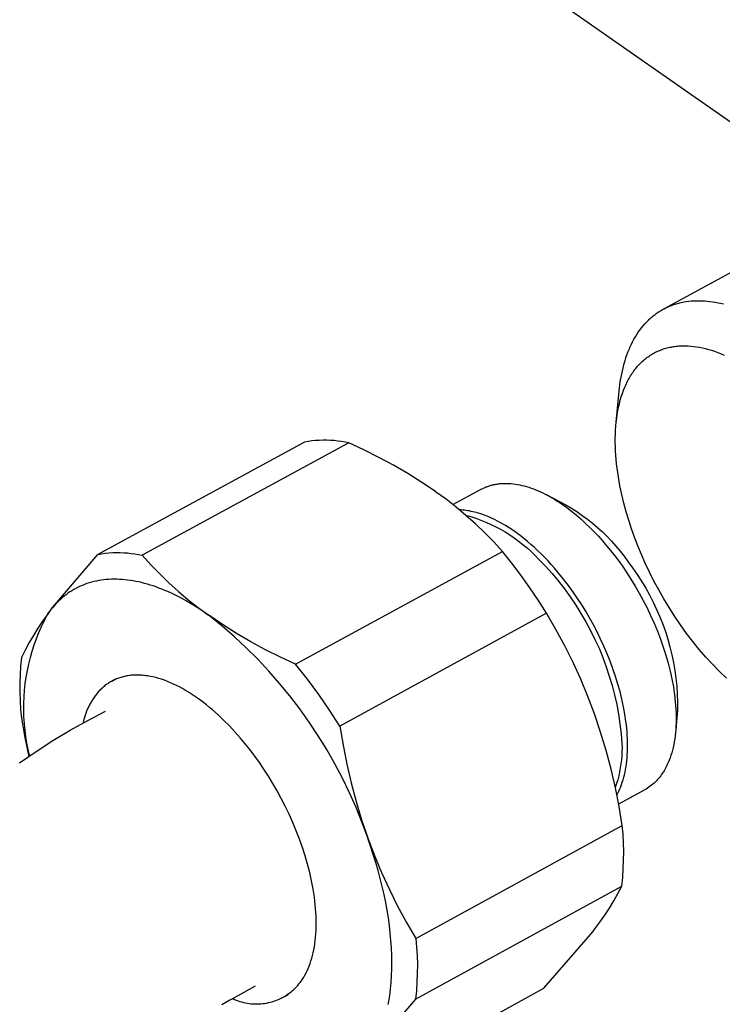
# Model space of a CAD drawing. Units: millimetres. Extents: x -1028 to 855, y -939 to 424.
# Drawn here: x -604 to -580, y -530 to -497 of the extents above; entities that cross this region are included whole.
import ezdxf

# ---------------------------------------------------------------- set-up
doc = ezdxf.new("R2010")
doc.units = ezdxf.units.MM
doc.header["$MEASUREMENT"] = 0
doc.layers.add('Default', color=7, linetype='Continuous', true_color=0x000000)

msp = doc.modelspace()

# ---------------------------------------------------------------- linework, layer by layer
at = {"layer": 'Default', "color": 7, "true_color": 0xffffff}
for p, q in [((-577.041, -502.209), (-587.126, -495.159)), ((-582.073, -506.613), (-576.859, -503.777)), ((-582.081, -506.617), (-582.043, -506.598)), ((-582.043, -506.598), (-582.006, -506.579)), ((-582.006, -506.579), (-581.967, -506.56)), ((-581.967, -506.56), (-581.929, -506.543)), ((-581.929, -506.543), (-581.89, -506.526)), ((-581.89, -506.526), (-581.851, -506.51)), ((-581.851, -506.51), (-581.811, -506.494)), ((-581.811, -506.494), (-581.771, -506.479)), ((-581.771, -506.479), (-581.731, -506.465)), ((-581.731, -506.465), (-581.691, -506.452)), ((-581.691, -506.452), (-581.65, -506.44)), ((-581.65, -506.44), (-581.609, -506.428)), ((-581.609, -506.428), (-581.567, -506.417)), ((-581.567, -506.417), (-581.526, -506.406)), ((-581.526, -506.406), (-581.484, -506.396)), ((-581.484, -506.396), (-581.399, -506.379)), ((-581.399, -506.379), (-581.314, -506.365)), ((-581.314, -506.365), (-581.227, -506.353)), ((-581.227, -506.353), (-581.14, -506.344)), ((-581.14, -506.344), (-581.051, -506.338)), ((-581.051, -506.338), (-580.962, -506.335)), ((-580.962, -506.335), (-580.873, -506.334)), ((-580.873, -506.334), (-580.782, -506.336)), ((-580.782, -506.336), (-580.691, -506.341)), ((-580.691, -506.341), (-580.6, -506.349)), ((-580.6, -506.349), (-580.508, -506.359)), ((-580.508, -506.359), (-580.416, -506.371)), ((-580.416, -506.371), (-580.323, -506.387)), ((-580.323, -506.387), (-580.23, -506.404)), ((-580.23, -506.404), (-580.137, -506.424)), ((-580.137, -506.424), (-580.043, -506.447)), ((-582.566, -506.967), (-582.534, -506.937)), ((-582.534, -506.937), (-582.502, -506.909)), ((-582.502, -506.909), (-582.469, -506.881)), ((-582.469, -506.881), (-582.436, -506.853)), ((-582.436, -506.853), (-582.402, -506.827)), ((-582.402, -506.827), (-582.368, -506.8)), ((-582.368, -506.8), (-582.333, -506.775)), ((-582.333, -506.775), (-582.298, -506.751)), ((-582.298, -506.751), (-582.263, -506.727)), ((-582.263, -506.727), (-582.227, -506.703)), ((-582.227, -506.703), (-582.191, -506.681)), ((-582.191, -506.681), (-582.155, -506.659)), ((-582.155, -506.659), (-582.118, -506.638)), ((-582.118, -506.638), (-582.081, -506.617)), ((-582.888, -507.333), (-582.834, -507.26)), ((-582.834, -507.26), (-582.778, -507.191)), ((-582.778, -507.191), (-582.719, -507.124)), ((-582.719, -507.124), (-582.659, -507.059)), ((-582.659, -507.059), (-582.629, -507.028)), ((-582.629, -507.028), (-582.598, -506.997)), ((-582.598, -506.997), (-582.566, -506.967)), ((-583.087, -507.644), (-583.04, -507.563)), ((-583.04, -507.563), (-582.992, -507.484)), ((-582.992, -507.484), (-582.941, -507.407)), ((-582.941, -507.407), (-582.888, -507.333)), ((-583.255, -507.991), (-583.216, -507.901)), ((-583.216, -507.901), (-583.175, -507.814)), ((-583.175, -507.814), (-583.132, -507.728)), ((-583.132, -507.728), (-583.087, -507.644)), ((-582.003, -507.949), (-581.96, -507.937)), ((-581.96, -507.937), (-581.917, -507.927)), ((-581.917, -507.927), (-581.873, -507.917)), ((-581.873, -507.917), (-581.829, -507.908)), ((-581.829, -507.908), (-581.785, -507.9)), ((-581.785, -507.9), (-581.741, -507.892)), ((-581.741, -507.892), (-581.697, -507.886)), ((-581.697, -507.886), (-581.652, -507.881)), ((-581.652, -507.881), (-581.607, -507.876)), ((-581.607, -507.876), (-581.562, -507.873)), ((-581.562, -507.873), (-581.517, -507.87)), ((-581.517, -507.87), (-581.472, -507.868)), ((-581.472, -507.868), (-581.427, -507.867)), ((-581.427, -507.867), (-581.382, -507.866)), ((-581.382, -507.866), (-581.336, -507.867)), ((-581.336, -507.867), (-581.245, -507.87)), ((-581.245, -507.87), (-581.153, -507.877)), ((-581.153, -507.877), (-581.058, -507.886)), ((-581.058, -507.886), (-580.962, -507.9)), ((-580.962, -507.9), (-580.864, -507.916)), ((-580.864, -507.916), (-580.765, -507.936)), ((-580.765, -507.936), (-580.663, -507.96)), ((-583.39, -508.368), (-583.359, -508.271)), ((-583.359, -508.271), (-583.326, -508.176)), ((-583.326, -508.176), (-583.291, -508.083)), ((-583.291, -508.083), (-583.255, -507.991)), ((-582.685, -508.297), (-582.648, -508.268)), ((-582.648, -508.268), (-582.611, -508.241)), ((-582.611, -508.241), (-582.573, -508.215)), ((-582.573, -508.215), (-582.535, -508.189)), ((-582.535, -508.189), (-582.496, -508.165)), ((-582.496, -508.165), (-582.457, -508.142)), ((-582.457, -508.142), (-582.417, -508.119)), ((-582.417, -508.119), (-582.378, -508.098)), ((-582.378, -508.098), (-582.337, -508.077)), ((-582.337, -508.077), (-582.297, -508.058)), ((-582.297, -508.058), (-582.256, -508.039)), ((-582.256, -508.039), (-582.214, -508.022)), ((-582.214, -508.022), (-582.173, -508.006)), ((-582.173, -508.006), (-582.131, -507.99)), ((-582.131, -507.99), (-582.088, -507.975)), ((-582.088, -507.975), (-582.046, -507.962)), ((-582.046, -507.962), (-582.003, -507.949)), ((-580.663, -507.96), (-580.56, -507.987)), ((-580.56, -507.987), (-580.456, -508.018)), ((-580.456, -508.018), (-580.349, -508.053)), ((-580.349, -508.053), (-580.241, -508.092)), ((-580.241, -508.092), (-580.132, -508.134)), ((-580.132, -508.134), (-580.022, -508.181)), ((-583.471, -508.668), (-583.446, -508.566)), ((-583.446, -508.566), (-583.419, -508.466)), ((-583.419, -508.466), (-583.39, -508.368)), ((-583.025, -508.636), (-582.994, -508.597)), ((-582.994, -508.597), (-582.962, -508.56)), ((-582.962, -508.56), (-582.929, -508.524)), ((-582.929, -508.524), (-582.896, -508.488)), ((-582.896, -508.488), (-582.862, -508.454)), ((-582.862, -508.454), (-582.828, -508.42)), ((-582.828, -508.42), (-582.793, -508.388)), ((-582.793, -508.388), (-582.757, -508.357)), ((-582.757, -508.357), (-582.721, -508.326)), ((-582.721, -508.326), (-582.685, -508.297)), ((-583.534, -508.981), (-583.515, -508.875)), ((-583.515, -508.875), (-583.494, -508.771)), ((-583.494, -508.771), (-583.471, -508.668)), ((-583.255, -508.978), (-583.229, -508.931)), ((-583.229, -508.931), (-583.202, -508.886)), ((-583.202, -508.886), (-583.174, -508.842)), ((-583.174, -508.842), (-583.145, -508.799)), ((-583.145, -508.799), (-583.116, -508.757)), ((-583.116, -508.757), (-583.087, -508.715)), ((-583.087, -508.715), (-583.056, -508.675)), ((-583.056, -508.675), (-583.025, -508.636)), ((-583.579, -509.304), (-583.566, -509.195)), ((-583.566, -509.195), (-583.551, -509.087)), ((-583.551, -509.087), (-583.534, -508.981)), ((-583.443, -509.378), (-583.4, -509.273)), ((-583.4, -509.273), (-583.378, -509.221)), ((-583.378, -509.221), (-583.355, -509.171)), ((-583.355, -509.171), (-583.331, -509.121)), ((-583.331, -509.121), (-583.306, -509.072)), ((-583.306, -509.072), (-583.281, -509.024)), ((-583.281, -509.024), (-583.255, -508.978)), ((-583.691, -510.465), (-583.591, -509.413)), ((-583.591, -509.413), (-583.579, -509.304)), ((-583.553, -509.715), (-583.519, -509.599)), ((-583.519, -509.599), (-583.482, -509.487)), ((-583.482, -509.487), (-583.443, -509.378)), ((-583.611, -509.954), (-583.583, -509.833)), ((-583.583, -509.833), (-583.553, -509.715)), ((-583.675, -510.334), (-583.657, -510.205)), ((-583.657, -510.205), (-583.635, -510.078)), ((-583.635, -510.078), (-583.611, -509.954)), ((-583.712, -510.735), (-583.703, -510.599)), ((-583.703, -510.599), (-583.69, -510.465)), ((-583.69, -510.465), (-583.675, -510.334)), ((-583.721, -511.012), (-583.718, -510.872)), ((-583.718, -510.872), (-583.712, -510.735)), ((-594.275, -511.137), (-601.292, -514.949)), ((-592.768, -511.167), (-599.788, -514.982)), ((-594.151, -511.116), (-594.275, -511.137)), ((-594.025, -511.099), (-594.151, -511.116)), ((-593.899, -511.087), (-594.025, -511.099)), ((-593.773, -511.079), (-593.899, -511.087)), ((-593.647, -511.075), (-593.773, -511.079)), ((-593.52, -511.075), (-593.647, -511.075)), ((-593.394, -511.08), (-593.52, -511.075)), ((-593.267, -511.088), (-593.394, -511.08)), ((-593.141, -511.102), (-593.267, -511.088)), ((-593.016, -511.119), (-593.141, -511.102)), ((-592.891, -511.141), (-593.016, -511.119)), ((-592.768, -511.167), (-592.891, -511.141)), ((-592.256, -511.403), (-592.768, -511.167)), ((-583.721, -511.153), (-583.721, -511.012)), ((-583.718, -511.295), (-583.721, -511.153)), ((-591.752, -511.655), (-592.256, -511.403)), ((-583.712, -511.439), (-583.718, -511.295)), ((-583.703, -511.584), (-583.712, -511.439)), ((-583.691, -511.73), (-583.703, -511.584)), ((-591.257, -511.923), (-591.752, -511.655)), ((-590.77, -512.207), (-591.257, -511.923)), ((-583.677, -511.877), (-583.691, -511.73)), ((-583.66, -512.024), (-583.677, -511.877)), ((-590.293, -512.506), (-590.77, -512.207)), ((-583.617, -512.32), (-583.66, -512.024)), ((-589.825, -512.819), (-590.293, -512.506)), ((-588.026, -512.63), (-587.996, -512.62)), ((-587.996, -512.62), (-587.966, -512.611)), ((-587.966, -512.611), (-587.936, -512.602)), ((-587.936, -512.602), (-587.905, -512.594)), ((-587.905, -512.594), (-587.874, -512.586)), ((-587.874, -512.586), (-587.843, -512.579)), ((-587.843, -512.579), (-587.811, -512.573)), ((-587.811, -512.573), (-587.779, -512.567)), ((-587.779, -512.567), (-587.747, -512.561)), ((-587.747, -512.561), (-587.714, -512.556)), ((-587.714, -512.556), (-587.681, -512.552)), ((-587.681, -512.552), (-587.648, -512.548)), ((-587.648, -512.548), (-587.615, -512.545)), ((-587.615, -512.545), (-587.581, -512.543)), ((-587.581, -512.543), (-587.547, -512.541)), ((-587.547, -512.541), (-587.478, -512.538)), ((-587.478, -512.538), (-587.408, -512.538)), ((-587.408, -512.538), (-587.337, -512.541)), ((-587.337, -512.541), (-587.265, -512.546)), ((-587.265, -512.546), (-587.192, -512.553)), ((-587.192, -512.553), (-587.118, -512.562)), ((-587.118, -512.562), (-587.043, -512.574)), ((-587.043, -512.574), (-586.968, -512.589)), ((-586.968, -512.589), (-586.892, -512.606)), ((-586.892, -512.606), (-586.815, -512.625)), ((-586.815, -512.625), (-586.737, -512.647)), ((-583.565, -512.617), (-583.617, -512.32)), ((-583.503, -512.914), (-583.565, -512.617)), ((-589.822, -512.822), (-589.825, -512.819)), ((-589.47, -513.078), (-589.822, -512.822)), ((-589.235, -513.261), (-588.279, -512.74)), ((-588.279, -512.74), (-588.252, -512.726)), ((-588.252, -512.726), (-588.225, -512.712)), ((-588.225, -512.712), (-588.198, -512.699)), ((-588.198, -512.699), (-588.17, -512.686)), ((-588.17, -512.686), (-588.142, -512.674)), ((-588.142, -512.674), (-588.114, -512.662)), ((-588.114, -512.662), (-588.085, -512.651)), ((-588.085, -512.651), (-588.056, -512.64)), ((-588.056, -512.64), (-588.026, -512.63)), ((-586.737, -512.647), (-586.659, -512.671)), ((-586.659, -512.671), (-586.58, -512.697)), ((-586.58, -512.697), (-586.501, -512.726)), ((-586.501, -512.726), (-586.421, -512.757)), ((-586.421, -512.757), (-586.341, -512.791)), ((-586.341, -512.791), (-586.26, -512.826)), ((-586.26, -512.826), (-586.179, -512.864)), ((-586.179, -512.864), (-586.098, -512.905)), ((-586.098, -512.905), (-586.017, -512.947)), ((-586.068, -512.92), (-585.403, -513.266)), ((-586.017, -512.947), (-585.936, -512.992)), ((-583.432, -513.21), (-583.503, -512.914)), ((-589.127, -513.346), (-589.47, -513.078)), ((-585.936, -512.992), (-585.854, -513.038)), ((-585.854, -513.038), (-585.773, -513.087)), ((-585.773, -513.087), (-585.692, -513.138)), ((-585.692, -513.138), (-585.611, -513.191)), ((-585.611, -513.191), (-585.53, -513.246)), ((-585.53, -513.246), (-585.368, -513.361)), ((-585.403, -513.266), (-585.212, -513.379)), ((-583.353, -513.503), (-583.432, -513.21)), ((-588.793, -513.626), (-589.127, -513.346)), ((-588.959, -513.442), (-589.014, -513.439)), ((-588.903, -513.446), (-588.959, -513.442)), ((-588.847, -513.452), (-588.903, -513.446)), ((-588.79, -513.459), (-588.847, -513.452)), ((-588.806, -513.615), (-588.63, -513.666)), ((-588.469, -513.916), (-588.793, -513.626)), ((-588.733, -513.467), (-588.79, -513.459)), ((-588.675, -513.477), (-588.733, -513.467)), ((-588.617, -513.489), (-588.675, -513.477)), ((-588.558, -513.502), (-588.617, -513.489)), ((-588.499, -513.516), (-588.558, -513.502)), ((-588.439, -513.532), (-588.499, -513.516)), ((-588.379, -513.549), (-588.439, -513.532)), ((-588.319, -513.567), (-588.379, -513.549)), ((-588.258, -513.587), (-588.319, -513.567)), ((-588.197, -513.609), (-588.258, -513.587)), ((-588.136, -513.632), (-588.197, -513.609)), ((-585.368, -513.361), (-585.208, -513.483)), ((-585.212, -513.379), (-585.026, -513.499)), ((-585.208, -513.483), (-585.05, -513.611)), ((-585.05, -513.611), (-584.894, -513.746)), ((-585.026, -513.499), (-584.844, -513.625)), ((-584.844, -513.625), (-584.666, -513.757)), ((-583.266, -513.793), (-583.353, -513.503)), ((-588.63, -513.666), (-588.456, -513.723)), ((-588.155, -514.217), (-588.469, -513.916)), ((-588.456, -513.723), (-588.283, -513.786)), ((-588.283, -513.786), (-588.113, -513.855)), ((-588.074, -513.656), (-588.136, -513.632)), ((-588.113, -513.855), (-587.946, -513.931)), ((-588.013, -513.681), (-588.074, -513.656)), ((-587.951, -513.708), (-588.013, -513.681)), ((-587.826, -513.766), (-587.951, -513.708)), ((-587.946, -513.931), (-587.781, -514.011)), ((-587.701, -513.83), (-587.826, -513.766)), ((-587.576, -513.898), (-587.701, -513.83)), ((-587.45, -513.972), (-587.576, -513.898)), ((-584.894, -513.746), (-584.74, -513.887)), ((-584.74, -513.887), (-584.589, -514.032)), ((-584.666, -513.757), (-584.492, -513.895)), ((-584.492, -513.895), (-584.324, -514.039)), ((-583.172, -514.079), (-583.266, -513.793)), ((-587.85, -514.529), (-588.155, -514.217)), ((-587.781, -514.011), (-587.619, -514.098)), ((-587.619, -514.098), (-587.46, -514.19)), ((-587.46, -514.19), (-587.305, -514.288)), ((-587.325, -514.05), (-587.45, -513.972)), ((-587.2, -514.133), (-587.325, -514.05)), ((-587.305, -514.288), (-587.153, -514.391)), ((-587.075, -514.221), (-587.2, -514.133)), ((-586.951, -514.312), (-587.075, -514.221)), ((-584.589, -514.032), (-584.44, -514.182)), ((-584.44, -514.182), (-584.296, -514.336)), ((-584.324, -514.039), (-584.16, -514.188)), ((-584.16, -514.188), (-584.002, -514.343)), ((-583.07, -514.366), (-583.172, -514.079)), ((-587.557, -514.85), (-587.85, -514.529)), ((-587.153, -514.391), (-587.004, -514.499)), ((-587.004, -514.499), (-586.86, -514.612)), ((-586.828, -514.408), (-586.951, -514.312)), ((-586.86, -514.612), (-586.72, -514.73)), ((-586.706, -514.508), (-586.828, -514.408)), ((-586.585, -514.612), (-586.706, -514.508)), ((-586.466, -514.718), (-586.585, -514.612)), ((-584.296, -514.336), (-584.154, -514.494)), ((-584.154, -514.494), (-584.017, -514.655)), ((-584.002, -514.343), (-583.849, -514.503)), ((-583.849, -514.503), (-583.702, -514.669)), ((-582.958, -514.658), (-583.07, -514.366)), ((-602.885, -516.826), (-601.292, -514.949)), ((-601.292, -514.949), (-601.167, -514.929)), ((-601.167, -514.929), (-601.042, -514.912)), ((-601.042, -514.912), (-600.916, -514.9)), ((-600.916, -514.9), (-600.79, -514.892)), ((-600.79, -514.892), (-600.664, -514.888)), ((-600.664, -514.888), (-600.538, -514.889)), ((-600.538, -514.889), (-600.412, -514.894)), ((-600.412, -514.894), (-600.286, -514.903)), ((-600.286, -514.903), (-600.16, -514.916)), ((-600.16, -514.916), (-600.036, -514.934)), ((-600.036, -514.934), (-599.911, -514.956)), ((-599.911, -514.956), (-599.788, -514.982)), ((-594.581, -518.681), (-587.557, -514.85)), ((-587.233, -515.253), (-587.557, -514.85)), ((-586.72, -514.73), (-586.583, -514.854)), ((-586.583, -514.854), (-586.451, -514.981)), ((-586.348, -514.828), (-586.466, -514.718)), ((-586.231, -514.941), (-586.348, -514.828)), ((-586.117, -515.057), (-586.231, -514.941)), ((-584.017, -514.655), (-583.883, -514.818)), ((-583.883, -514.818), (-583.754, -514.983)), ((-583.702, -514.669), (-583.56, -514.839)), ((-583.56, -514.839), (-583.424, -515.014)), ((-582.836, -514.953), (-582.958, -514.658)), ((-582.704, -515.252), (-582.836, -514.953)), ((-599.788, -514.982), (-599.496, -515.304)), ((-586.92, -515.665), (-587.233, -515.253)), ((-586.451, -514.981), (-586.324, -515.113)), ((-586.324, -515.113), (-586.092, -515.355)), ((-586.004, -515.175), (-586.117, -515.057)), ((-585.894, -515.296), (-586.004, -515.175)), ((-585.786, -515.418), (-585.894, -515.296)), ((-583.754, -514.983), (-583.629, -515.149)), ((-583.629, -515.149), (-583.481, -515.356)), ((-583.424, -515.014), (-583.294, -515.193)), ((-583.294, -515.193), (-583.132, -515.41)), ((-582.562, -515.554), (-582.704, -515.252)), ((-599.496, -515.304), (-599.193, -515.616)), ((-599.193, -515.616), (-598.88, -515.918)), ((-586.092, -515.355), (-585.869, -515.603)), ((-585.869, -515.603), (-585.655, -515.86)), ((-585.68, -515.542), (-585.786, -515.418)), ((-585.475, -515.794), (-585.68, -515.542)), ((-583.481, -515.356), (-583.334, -515.572)), ((-583.334, -515.572), (-583.189, -515.796)), ((-583.132, -515.41), (-582.977, -515.633)), ((-582.977, -515.633), (-582.829, -515.861)), ((-582.41, -515.856), (-582.562, -515.554)), ((-601.742, -515.972), (-601.817, -516.002)), ((-601.665, -515.944), (-601.742, -515.972)), ((-601.587, -515.919), (-601.665, -515.944)), ((-601.508, -515.895), (-601.587, -515.919)), ((-601.427, -515.875), (-601.508, -515.895)), ((-601.345, -515.856), (-601.427, -515.875)), ((-601.262, -515.84), (-601.345, -515.856)), ((-601.179, -515.827), (-601.262, -515.84)), ((-601.093, -515.815), (-601.179, -515.827)), ((-601.007, -515.807), (-601.093, -515.815)), ((-600.92, -515.8), (-601.007, -515.807)), ((-600.832, -515.796), (-600.92, -515.8)), ((-600.743, -515.794), (-600.832, -515.796)), ((-600.653, -515.795), (-600.743, -515.794)), ((-600.562, -515.798), (-600.653, -515.795)), ((-600.47, -515.804), (-600.562, -515.798)), ((-600.378, -515.812), (-600.47, -515.804)), ((-600.284, -515.823), (-600.378, -515.812)), ((-600.19, -515.835), (-600.284, -515.823)), ((-600.096, -515.851), (-600.19, -515.835)), ((-600, -515.868), (-600.096, -515.851)), ((-599.904, -515.888), (-600, -515.868)), ((-599.808, -515.911), (-599.904, -515.888)), ((-599.711, -515.936), (-599.808, -515.911)), ((-599.613, -515.963), (-599.711, -515.936)), ((-599.515, -515.992), (-599.613, -515.963)), ((-598.88, -515.918), (-598.557, -516.209)), ((-586.619, -516.086), (-586.92, -515.665)), ((-585.655, -515.86), (-585.449, -516.123)), ((-585.28, -516.051), (-585.475, -515.794)), ((-583.189, -515.796), (-583.047, -516.028)), ((-582.829, -515.861), (-582.69, -516.093)), ((-582.248, -516.159), (-582.41, -515.856)), ((-602.308, -516.272), (-602.372, -516.319)), ((-602.242, -516.227), (-602.308, -516.272)), ((-602.174, -516.184), (-602.242, -516.227)), ((-602.106, -516.143), (-602.174, -516.184)), ((-602.036, -516.105), (-602.106, -516.143)), ((-601.964, -516.068), (-602.036, -516.105)), ((-601.891, -516.034), (-601.964, -516.068)), ((-601.817, -516.002), (-601.891, -516.034)), ((-599.417, -516.024), (-599.515, -515.992)), ((-599.318, -516.058), (-599.417, -516.024)), ((-599.22, -516.094), (-599.318, -516.058)), ((-599.12, -516.132), (-599.22, -516.094)), ((-599.021, -516.172), (-599.12, -516.132)), ((-598.921, -516.215), (-599.021, -516.172)), ((-598.722, -516.307), (-598.921, -516.215)), ((-598.557, -516.209), (-598.224, -516.489)), ((-586.33, -516.515), (-586.619, -516.086)), ((-585.449, -516.123), (-585.252, -516.393)), ((-585.139, -516.248), (-585.28, -516.051)), ((-585, -516.452), (-585.139, -516.248)), ((-583.047, -516.028), (-582.909, -516.268)), ((-582.909, -516.268), (-582.775, -516.515)), ((-582.69, -516.093), (-582.558, -516.33)), ((-582.076, -516.461), (-582.248, -516.159)), ((-602.672, -516.583), (-602.727, -516.641)), ((-602.615, -516.526), (-602.672, -516.583)), ((-602.556, -516.472), (-602.615, -516.526)), ((-602.496, -516.419), (-602.556, -516.472)), ((-602.435, -516.368), (-602.496, -516.419)), ((-602.372, -516.319), (-602.435, -516.368)), ((-598.522, -516.406), (-598.722, -516.307)), ((-598.322, -516.514), (-598.522, -516.406)), ((-598.123, -516.629), (-598.322, -516.514)), ((-598.224, -516.489), (-597.882, -516.758)), ((-597.925, -516.751), (-598.123, -516.629)), ((-586.053, -516.952), (-586.33, -516.515)), ((-585.252, -516.393), (-585.065, -516.67)), ((-584.862, -516.664), (-585, -516.452)), ((-582.775, -516.515), (-582.645, -516.767)), ((-582.558, -516.33), (-582.434, -516.571)), ((-582.434, -516.571), (-582.319, -516.817)), ((-581.895, -516.76), (-582.076, -516.461)), ((-602.934, -516.891), (-603.006, -516.989)), ((-603.006, -516.992), (-602.934, -516.891)), ((-602.885, -516.826), (-602.934, -516.891)), ((-602.834, -516.763), (-602.885, -516.826)), ((-602.781, -516.701), (-602.834, -516.763)), ((-602.727, -516.641), (-602.781, -516.701)), ((-597.727, -516.88), (-597.925, -516.751)), ((-597.882, -516.758), (-597.531, -517.015)), ((-597.531, -517.015), (-597.727, -516.88)), ((-586.053, -516.952), (-593.076, -520.788)), ((-585.736, -517.498), (-586.053, -516.952)), ((-585.065, -516.67), (-584.887, -516.953)), ((-584.887, -516.953), (-584.719, -517.242)), ((-584.727, -516.883), (-584.862, -516.664)), ((-584.594, -517.11), (-584.727, -516.883)), ((-582.645, -516.767), (-582.521, -517.026)), ((-582.319, -516.817), (-582.211, -517.066)), ((-581.705, -517.056), (-581.895, -516.76)), ((-603.173, -517.221), (-603.332, -517.458)), ((-603.207, -517.396), (-603.11, -517.192)), ((-603.006, -516.989), (-603.173, -517.221)), ((-603.11, -517.192), (-603.006, -516.992)), ((-597.528, -517.017), (-597.531, -517.015)), ((-597.06, -517.333), (-597.528, -517.017)), ((-597.075, -517.383), (-597.504, -517.035)), ((-584.719, -517.242), (-584.561, -517.537)), ((-584.465, -517.342), (-584.594, -517.11)), ((-582.521, -517.026), (-582.404, -517.289)), ((-582.404, -517.289), (-582.292, -517.556)), ((-582.211, -517.066), (-582.113, -517.318)), ((-581.507, -517.348), (-581.705, -517.056)), ((-603.332, -517.458), (-603.484, -517.7)), ((-603.38, -517.812), (-603.297, -517.602)), ((-603.297, -517.602), (-603.207, -517.396)), ((-596.658, -517.746), (-597.075, -517.383)), ((-596.582, -517.634), (-597.06, -517.333)), ((-596.094, -517.919), (-596.582, -517.634)), ((-585.436, -518.054), (-585.736, -517.498)), ((-584.561, -517.537), (-584.413, -517.837)), ((-584.341, -517.581), (-584.465, -517.342)), ((-584.221, -517.825), (-584.341, -517.581)), ((-582.292, -517.556), (-582.189, -517.826)), ((-582.113, -517.318), (-582.022, -517.574)), ((-582.022, -517.574), (-581.941, -517.832)), ((-581.301, -517.634), (-581.507, -517.348)), ((-581.088, -517.912), (-581.301, -517.634)), ((-603.627, -517.947), (-603.761, -518.199)), ((-603.484, -517.7), (-603.627, -517.947)), ((-603.455, -518.024), (-603.38, -517.812)), ((-596.254, -518.123), (-596.658, -517.746)), ((-595.598, -518.189), (-596.094, -517.919)), ((-584.413, -517.837), (-584.275, -518.141)), ((-584.106, -518.073), (-584.221, -517.825)), ((-582.189, -517.826), (-582.093, -518.097)), ((-581.941, -517.832), (-581.868, -518.094)), ((-580.869, -518.182), (-581.088, -517.912)), ((-603.761, -518.199), (-603.888, -518.455)), ((-603.586, -518.456), (-603.524, -518.239)), ((-603.524, -518.239), (-603.455, -518.024)), ((-595.862, -518.512), (-596.254, -518.123)), ((-595.093, -518.443), (-595.598, -518.189)), ((-585.155, -518.619), (-585.436, -518.054)), ((-584.275, -518.141), (-584.148, -518.45)), ((-583.998, -518.325), (-584.106, -518.073)), ((-582.093, -518.097), (-582.006, -518.37)), ((-581.868, -518.094), (-581.804, -518.357)), ((-580.645, -518.443), (-580.869, -518.182)), ((-603.888, -518.455), (-603.915, -518.748)), ((-603.64, -518.675), (-603.586, -518.456)), ((-595.484, -518.915), (-595.862, -518.512)), ((-594.581, -518.681), (-595.093, -518.443)), ((-584.893, -519.193), (-585.155, -518.619)), ((-584.148, -518.45), (-584.032, -518.764)), ((-583.895, -518.58), (-583.998, -518.325)), ((-583.8, -518.837), (-583.895, -518.58)), ((-582.006, -518.37), (-581.928, -518.642)), ((-581.928, -518.642), (-581.859, -518.912)), ((-581.804, -518.357), (-581.748, -518.623)), ((-581.748, -518.623), (-581.702, -518.89)), ((-580.415, -518.693), (-580.645, -518.443)), ((-603.915, -518.748), (-603.934, -519.042)), ((-603.726, -519.117), (-603.686, -518.895)), ((-603.686, -518.895), (-603.64, -518.675)), ((-595.12, -519.331), (-595.484, -518.915)), ((-594.177, -519.188), (-594.581, -518.681)), ((-584.032, -518.764), (-583.926, -519.081)), ((-583.712, -519.096), (-583.8, -518.837)), ((-581.859, -518.912), (-581.8, -519.18)), ((-581.702, -518.89), (-581.665, -519.158)), ((-580.183, -518.931), (-580.415, -518.693)), ((-579.947, -519.156), (-580.183, -518.931)), ((-603.934, -519.042), (-603.943, -519.336)), ((-603.757, -519.34), (-603.726, -519.117)), ((-600.896, -519.301), (-600.928, -519.321)), ((-600.864, -519.281), (-600.896, -519.301)), ((-600.831, -519.263), (-600.864, -519.281)), ((-600.797, -519.245), (-600.831, -519.263)), ((-600.822, -519.258), (-600.678, -519.179)), ((-600.763, -519.227), (-600.797, -519.245)), ((-600.729, -519.211), (-600.763, -519.227)), ((-600.694, -519.195), (-600.729, -519.211)), ((-600.658, -519.18), (-600.694, -519.195)), ((-600.622, -519.166), (-600.658, -519.18)), ((-600.585, -519.152), (-600.622, -519.166)), ((-600.548, -519.139), (-600.585, -519.152)), ((-600.51, -519.128), (-600.548, -519.139)), ((-600.472, -519.116), (-600.51, -519.128)), ((-600.433, -519.106), (-600.472, -519.116)), ((-600.394, -519.097), (-600.433, -519.106)), ((-600.354, -519.088), (-600.394, -519.097)), ((-600.314, -519.08), (-600.354, -519.088)), ((-600.274, -519.073), (-600.314, -519.08)), ((-600.233, -519.067), (-600.274, -519.073)), ((-600.191, -519.062), (-600.233, -519.067)), ((-600.149, -519.058), (-600.191, -519.062)), ((-600.107, -519.055), (-600.149, -519.058)), ((-600.064, -519.052), (-600.107, -519.055)), ((-600.02, -519.05), (-600.064, -519.052)), ((-599.977, -519.05), (-600.02, -519.05)), ((-599.933, -519.05), (-599.977, -519.05)), ((-599.888, -519.051), (-599.933, -519.05)), ((-599.843, -519.053), (-599.888, -519.051)), ((-599.798, -519.056), (-599.843, -519.053)), ((-599.752, -519.06), (-599.798, -519.056)), ((-599.706, -519.064), (-599.752, -519.06)), ((-599.66, -519.07), (-599.706, -519.064)), ((-599.613, -519.077), (-599.66, -519.07)), ((-599.566, -519.084), (-599.613, -519.077)), ((-599.518, -519.093), (-599.566, -519.084)), ((-599.423, -519.112), (-599.518, -519.093)), ((-599.326, -519.136), (-599.423, -519.112)), ((-599.228, -519.163), (-599.326, -519.136)), ((-599.129, -519.194), (-599.228, -519.163)), ((-599.029, -519.228), (-599.129, -519.194)), ((-598.929, -519.266), (-599.029, -519.228)), ((-598.828, -519.308), (-598.929, -519.266)), ((-598.726, -519.353), (-598.828, -519.308)), ((-593.792, -519.708), (-594.177, -519.188)), ((-584.65, -519.776), (-584.893, -519.193)), ((-583.926, -519.081), (-583.831, -519.401)), ((-583.632, -519.355), (-583.712, -519.096)), ((-581.8, -519.18), (-581.75, -519.445)), ((-581.665, -519.158), (-581.636, -519.428)), ((-603.943, -519.336), (-603.943, -519.63)), ((-603.943, -519.63), (-603.934, -519.924)), ((-603.798, -519.789), (-603.781, -519.565)), ((-603.781, -519.565), (-603.757, -519.34)), ((-601.294, -519.641), (-601.318, -519.669)), ((-601.269, -519.613), (-601.294, -519.641)), ((-601.244, -519.585), (-601.269, -519.613)), ((-601.218, -519.558), (-601.244, -519.585)), ((-601.191, -519.532), (-601.218, -519.558)), ((-601.164, -519.506), (-601.191, -519.532)), ((-601.137, -519.481), (-601.164, -519.506)), ((-601.108, -519.456), (-601.137, -519.481)), ((-601.08, -519.432), (-601.108, -519.456)), ((-601.051, -519.408), (-601.08, -519.432)), ((-601.021, -519.386), (-601.051, -519.408)), ((-600.991, -519.363), (-601.021, -519.386)), ((-600.96, -519.342), (-600.991, -519.363)), ((-600.928, -519.321), (-600.96, -519.342)), ((-598.624, -519.402), (-598.726, -519.353)), ((-598.521, -519.454), (-598.624, -519.402)), ((-598.418, -519.509), (-598.521, -519.454)), ((-598.316, -519.568), (-598.418, -519.509)), ((-598.213, -519.63), (-598.316, -519.568)), ((-598.11, -519.695), (-598.213, -519.63)), ((-594.77, -519.758), (-595.12, -519.331)), ((-583.831, -519.401), (-583.747, -519.725)), ((-583.56, -519.613), (-583.632, -519.355)), ((-583.496, -519.87), (-583.56, -519.613)), ((-581.75, -519.445), (-581.73, -519.575)), ((-581.73, -519.575), (-581.711, -519.705)), ((-581.636, -519.428), (-581.617, -519.699)), ((-603.934, -519.924), (-603.916, -520.218)), ((-603.807, -520.015), (-603.798, -519.789)), ((-601.523, -519.967), (-601.564, -520.043)), ((-601.478, -519.893), (-601.523, -519.967)), ((-601.431, -519.819), (-601.478, -519.893)), ((-601.41, -519.789), (-601.431, -519.819)), ((-601.388, -519.758), (-601.41, -519.789)), ((-601.365, -519.728), (-601.388, -519.758)), ((-601.342, -519.698), (-601.365, -519.728)), ((-601.318, -519.669), (-601.342, -519.698)), ((-598.007, -519.763), (-598.11, -519.695)), ((-597.905, -519.834), (-598.007, -519.763)), ((-597.802, -519.908), (-597.905, -519.834)), ((-597.701, -519.985), (-597.802, -519.908)), ((-594.434, -520.197), (-594.77, -519.758)), ((-593.424, -520.242), (-593.792, -519.708)), ((-584.427, -520.367), (-584.65, -519.776)), ((-583.747, -519.725), (-583.674, -520.051)), ((-583.441, -520.124), (-583.496, -519.87)), ((-581.711, -519.705), (-581.696, -519.832)), ((-581.696, -519.832), (-581.683, -519.959)), ((-581.683, -519.959), (-581.672, -520.083)), ((-581.617, -519.699), (-581.607, -519.97)), ((-581.607, -519.97), (-581.606, -520.241)), ((-603.916, -520.218), (-603.889, -520.511)), ((-603.809, -520.24), (-603.807, -520.015)), ((-603.802, -520.465), (-603.809, -520.24)), ((-601.675, -520.279), (-601.707, -520.36)), ((-601.641, -520.199), (-601.675, -520.279)), ((-601.604, -520.121), (-601.641, -520.199)), ((-601.633, -520.597), (-601.039, -520.273)), ((-601.564, -520.043), (-601.604, -520.121)), ((-597.6, -520.064), (-597.701, -519.985)), ((-597.499, -520.146), (-597.6, -520.064)), ((-597.4, -520.23), (-597.499, -520.146)), ((-597.203, -520.405), (-597.4, -520.23)), ((-594.114, -520.647), (-594.434, -520.197)), ((-593.076, -520.788), (-593.424, -520.242)), ((-583.674, -520.051), (-583.612, -520.379)), ((-583.396, -520.375), (-583.441, -520.124)), ((-581.672, -520.083), (-581.664, -520.206)), ((-581.606, -520.241), (-581.668, -520.9)), ((-581.664, -520.206), (-581.658, -520.327)), ((-603.889, -520.511), (-603.775, -521.17)), ((-603.789, -520.69), (-603.802, -520.465)), ((-602.231, -520.926), (-601.633, -520.597)), ((-601.785, -520.608), (-601.806, -520.693)), ((-601.762, -520.525), (-601.785, -520.608)), ((-601.736, -520.442), (-601.762, -520.525)), ((-601.707, -520.36), (-601.736, -520.442)), ((-597.01, -520.588), (-597.203, -520.405)), ((-596.821, -520.779), (-597.01, -520.588)), ((-593.808, -521.108), (-594.114, -520.647)), ((-584.426, -520.371), (-584.427, -520.367)), ((-584.22, -520.988), (-584.426, -520.371)), ((-583.612, -520.379), (-583.562, -520.71)), ((-583.359, -520.621), (-583.396, -520.375)), ((-583.344, -520.743), (-583.359, -520.621)), ((-581.658, -520.327), (-581.656, -520.446)), ((-581.655, -520.563), (-581.657, -520.678)), ((-581.656, -520.446), (-581.655, -520.563)), ((-603.767, -520.915), (-603.789, -520.69)), ((-603.738, -521.138), (-603.767, -520.915)), ((-602.818, -521.274), (-602.231, -520.926)), ((-596.638, -520.975), (-596.821, -520.779)), ((-596.46, -521.177), (-596.638, -520.975)), ((-593.076, -520.788), (-592.967, -521.432)), ((-583.562, -520.71), (-583.522, -521.042)), ((-583.332, -520.863), (-583.344, -520.743)), ((-583.322, -520.981), (-583.332, -520.863)), ((-583.314, -521.098), (-583.322, -520.981)), ((-581.669, -520.9), (-581.678, -521.008)), ((-581.662, -520.79), (-581.669, -520.9)), ((-581.657, -520.678), (-581.662, -520.79)), ((-603.775, -521.17), (-603.642, -521.826)), ((-603.702, -521.361), (-603.738, -521.138)), ((-603.392, -521.643), (-602.818, -521.274)), ((-596.288, -521.383), (-596.46, -521.177)), ((-593.519, -521.579), (-593.808, -521.108)), ((-584.033, -521.612), (-584.22, -520.988)), ((-583.522, -521.042), (-583.495, -521.375)), ((-583.308, -521.213), (-583.314, -521.098)), ((-583.305, -521.326), (-583.308, -521.213)), ((-581.72, -521.316), (-581.738, -521.413)), ((-581.703, -521.216), (-581.72, -521.316)), ((-581.689, -521.113), (-581.703, -521.216)), ((-581.678, -521.008), (-581.689, -521.113)), ((-603.953, -522.031), (-603.392, -521.643)), ((-603.658, -521.582), (-603.702, -521.361)), ((-603.607, -521.801), (-603.658, -521.582)), ((-596.122, -521.593), (-596.288, -521.383)), ((-595.963, -521.805), (-596.122, -521.593)), ((-593.245, -522.059), (-593.519, -521.579)), ((-592.967, -521.432), (-592.839, -522.072)), ((-583.866, -522.241), (-584.033, -521.612)), ((-583.496, -521.651), (-583.503, -521.789)), ((-583.493, -521.513), (-583.496, -521.651)), ((-583.495, -521.375), (-583.493, -521.513)), ((-583.314, -521.761), (-583.309, -521.655)), ((-583.309, -521.655), (-583.305, -521.548)), ((-583.304, -521.438), (-583.305, -521.326)), ((-583.305, -521.548), (-583.304, -521.438)), ((-581.781, -521.6), (-581.805, -521.689)), ((-581.758, -521.508), (-581.781, -521.6)), ((-581.738, -521.413), (-581.758, -521.508)), ((-595.807, -522.022), (-595.963, -521.805)), ((-583.515, -521.926), (-583.531, -522.064)), ((-583.503, -521.789), (-583.515, -521.926)), ((-583.344, -522.064), (-583.332, -521.965)), ((-583.332, -521.965), (-583.322, -521.864)), ((-583.322, -521.864), (-583.314, -521.761)), ((-581.891, -521.939), (-581.922, -522.017)), ((-581.86, -521.859), (-581.891, -521.939)), ((-581.832, -521.775), (-581.86, -521.859)), ((-581.805, -521.689), (-581.832, -521.775)), ((-595.653, -522.249), (-595.807, -522.022)), ((-595.501, -522.485), (-595.653, -522.249)), ((-592.988, -522.548), (-593.245, -522.059)), ((-592.839, -522.072), (-592.691, -522.707)), ((-583.718, -522.875), (-583.866, -522.241)), ((-583.552, -522.2), (-583.577, -522.336)), ((-583.531, -522.064), (-583.552, -522.2)), ((-583.392, -522.346), (-583.374, -522.254)), ((-583.374, -522.254), (-583.358, -522.16)), ((-583.358, -522.16), (-583.344, -522.064)), ((-582.066, -522.3), (-582.086, -522.332)), ((-582.028, -522.233), (-582.066, -522.3)), ((-581.991, -522.164), (-582.028, -522.233)), ((-581.956, -522.092), (-581.991, -522.164)), ((-581.922, -522.017), (-581.956, -522.092)), ((-595.352, -522.729), (-595.501, -522.485)), ((-592.747, -523.045), (-592.988, -522.548)), ((-583.641, -522.604), (-583.679, -522.737)), ((-583.607, -522.471), (-583.641, -522.604)), ((-583.577, -522.336), (-583.607, -522.471)), ((-583.483, -522.688), (-583.458, -522.606)), ((-583.458, -522.606), (-583.434, -522.522)), ((-583.434, -522.522), (-583.412, -522.435)), ((-583.412, -522.435), (-583.392, -522.346)), ((-582.324, -522.641), (-582.363, -522.681)), ((-582.286, -522.6), (-582.324, -522.641)), ((-582.249, -522.558), (-582.286, -522.6)), ((-582.213, -522.514), (-582.249, -522.558)), ((-582.179, -522.47), (-582.213, -522.514)), ((-582.147, -522.424), (-582.179, -522.47)), ((-582.126, -522.394), (-582.147, -522.424)), ((-582.106, -522.363), (-582.126, -522.394)), ((-582.086, -522.332), (-582.106, -522.363)), ((-595.207, -522.981), (-595.352, -522.729)), ((-595.065, -523.24), (-595.207, -522.981)), ((-592.691, -522.707), (-592.523, -523.338)), ((-583.679, -522.737), (-583.722, -522.868)), ((-583.591, -523.513), (-583.718, -522.875)), ((-583.634, -523.057), (-583.601, -522.989)), ((-582.722, -522.948), (-583.608, -523.434)), ((-583.601, -522.989), (-583.569, -522.917)), ((-583.569, -522.917), (-583.539, -522.843)), ((-583.539, -522.843), (-583.51, -522.767)), ((-583.51, -522.767), (-583.483, -522.688)), ((-582.673, -522.92), (-582.722, -522.948)), ((-582.626, -522.89), (-582.673, -522.92)), ((-582.579, -522.859), (-582.626, -522.89)), ((-582.534, -522.826), (-582.579, -522.859)), ((-582.489, -522.792), (-582.534, -522.826)), ((-582.446, -522.756), (-582.489, -522.792)), ((-582.404, -522.719), (-582.446, -522.756)), ((-582.363, -522.681), (-582.404, -522.719)), ((-594.929, -523.506), (-595.065, -523.24)), ((-592.523, -523.55), (-592.747, -523.045)), ((-583.669, -523.124), (-583.634, -523.057)), ((-594.799, -523.777), (-594.929, -523.506)), ((-592.523, -523.338), (-592.335, -523.963)), ((-592.317, -524.063), (-592.523, -523.55)), ((-583.483, -524.155), (-583.591, -523.513)), ((-594.675, -524.054), (-594.799, -523.777)), ((-592.335, -523.963), (-592.128, -524.582)), ((-594.558, -524.334), (-594.675, -524.054)), ((-592.128, -524.582), (-592.317, -524.063)), ((-590.494, -528.001), (-583.483, -524.155)), ((-583.458, -524.449), (-583.483, -524.155)), ((-594.448, -524.617), (-594.558, -524.334)), ((-594.347, -524.903), (-594.448, -524.617)), ((-592.126, -524.586), (-592.128, -524.582)), ((-592.126, -524.586), (-591.902, -525.177)), ((-592.03, -524.863), (-592.126, -524.586)), ((-583.442, -524.743), (-583.458, -524.449)), ((-594.255, -525.188), (-594.347, -524.903)), ((-591.939, -525.139), (-592.03, -524.863)), ((-583.435, -525.038), (-583.442, -524.743)), ((-594.172, -525.474), (-594.255, -525.188)), ((-591.854, -525.415), (-591.939, -525.139)), ((-591.902, -525.177), (-591.658, -525.76)), ((-583.449, -525.627), (-583.438, -525.332)), ((-583.438, -525.332), (-583.435, -525.038)), ((-594.099, -525.758), (-594.172, -525.474)), ((-591.775, -525.689), (-591.854, -525.415)), ((-583.47, -525.921), (-583.449, -525.627)), ((-594.036, -526.039), (-594.099, -525.758)), ((-591.702, -525.963), (-591.775, -525.689)), ((-591.635, -526.234), (-591.702, -525.963)), ((-591.658, -525.76), (-591.395, -526.335)), ((-583.501, -526.214), (-583.47, -525.921)), ((-593.983, -526.317), (-594.036, -526.039)), ((-593.961, -526.454), (-593.983, -526.317)), ((-591.574, -526.504), (-591.635, -526.234)), ((-591.395, -526.335), (-591.113, -526.9)), ((-590.506, -530.061), (-583.501, -526.214)), ((-583.633, -526.468), (-583.501, -526.214)), ((-593.941, -526.589), (-593.961, -526.454)), ((-593.924, -526.724), (-593.941, -526.589)), ((-591.519, -526.772), (-591.574, -526.504)), ((-583.774, -526.717), (-583.633, -526.468)), ((-593.91, -526.856), (-593.924, -526.724)), ((-593.899, -526.987), (-593.91, -526.856)), ((-593.89, -527.116), (-593.899, -526.987)), ((-591.471, -527.037), (-591.519, -526.772)), ((-591.113, -526.9), (-590.812, -527.456)), ((-584.078, -527.202), (-583.922, -526.962)), ((-583.922, -526.962), (-583.774, -526.717)), ((-593.883, -527.242), (-593.89, -527.116)), ((-593.88, -527.367), (-593.883, -527.242)), ((-591.429, -527.299), (-591.471, -527.037)), ((-591.392, -527.558), (-591.429, -527.299)), ((-584.242, -527.437), (-584.078, -527.202)), ((-593.884, -527.728), (-593.88, -527.61)), ((-593.879, -527.49), (-593.88, -527.367)), ((-593.88, -527.61), (-593.879, -527.49)), ((-591.363, -527.814), (-591.392, -527.558)), ((-590.812, -527.456), (-590.494, -528.001)), ((-584.486, -527.764), (-584.412, -527.667)), ((-584.412, -527.667), (-584.242, -527.437)), ((-593.912, -528.066), (-593.9, -527.956)), ((-593.9, -527.956), (-593.891, -527.843)), ((-593.891, -527.843), (-593.884, -527.728)), ((-591.339, -528.067), (-591.363, -527.814)), ((-590.494, -528.001), (-590.468, -528.295)), ((-586.148, -529.684), (-584.486, -527.764)), ((-593.961, -528.381), (-593.942, -528.279)), ((-593.942, -528.279), (-593.926, -528.174)), ((-593.926, -528.174), (-593.912, -528.066)), ((-591.322, -528.316), (-591.339, -528.067)), ((-591.312, -528.56), (-591.322, -528.316)), ((-590.468, -528.295), (-590.451, -528.589)), ((-594.057, -528.76), (-594.03, -528.669)), ((-594.03, -528.669), (-594.005, -528.576)), ((-594.005, -528.576), (-593.982, -528.48)), ((-593.982, -528.48), (-593.961, -528.381)), ((-591.307, -528.801), (-591.312, -528.56)), ((-590.451, -528.589), (-590.443, -528.884)), ((-594.185, -529.091), (-594.151, -529.013)), ((-594.151, -529.013), (-594.118, -528.931)), ((-594.118, -528.931), (-594.087, -528.847)), ((-594.087, -528.847), (-594.057, -528.76)), ((-591.31, -529.037), (-591.307, -528.801)), ((-590.443, -528.884), (-590.445, -529.179)), ((-594.34, -529.375), (-594.32, -529.342)), ((-594.32, -529.342), (-594.299, -529.308)), ((-594.299, -529.308), (-594.26, -529.239)), ((-594.26, -529.239), (-594.222, -529.167)), ((-594.222, -529.167), (-594.185, -529.091)), ((-591.333, -529.494), (-591.318, -529.268)), ((-591.318, -529.268), (-591.31, -529.037)), ((-590.445, -529.179), (-590.456, -529.474)), ((-595.95, -529.618), (-596.543, -529.943)), ((-594.596, -529.685), (-594.55, -529.639)), ((-594.55, -529.639), (-594.505, -529.591)), ((-594.505, -529.591), (-594.463, -529.541)), ((-594.463, -529.541), (-594.422, -529.49)), ((-594.422, -529.49), (-594.383, -529.438)), ((-594.383, -529.438), (-594.361, -529.407)), ((-594.361, -529.407), (-594.34, -529.375)), ((-591.354, -529.715), (-591.333, -529.494)), ((-590.456, -529.474), (-590.476, -529.768)), ((-596.543, -529.943), (-596.816, -530.09)), ((-595.073, -530.023), (-595.015, -529.993)), ((-595.015, -529.993), (-594.958, -529.961)), ((-594.836, -529.906), (-594.979, -529.985)), ((-594.958, -529.961), (-594.903, -529.927)), ((-594.903, -529.927), (-594.848, -529.891)), ((-594.848, -529.891), (-594.795, -529.854)), ((-594.795, -529.854), (-594.743, -529.814)), ((-594.743, -529.814), (-594.692, -529.773)), ((-594.692, -529.773), (-594.643, -529.73)), ((-594.643, -529.73), (-594.596, -529.685)), ((-593.138, -533.526), (-586.148, -529.684)), ((-591.416, -530.14), (-591.382, -529.93)), ((-591.382, -529.93), (-591.354, -529.715)), ((-590.476, -529.768), (-590.506, -530.061)), ((-596.816, -530.09), (-597.084, -530.245)), ((-596.713, -530.038), (-596.654, -530.065)), ((-596.654, -530.065), (-596.594, -530.09)), ((-596.594, -530.09), (-596.532, -530.113)), ((-596.532, -530.113), (-596.47, -530.133)), ((-596.47, -530.133), (-596.408, -530.152)), ((-596.408, -530.152), (-596.345, -530.168)), ((-596.345, -530.168), (-596.281, -530.182)), ((-596.281, -530.182), (-596.217, -530.194)), ((-596.217, -530.194), (-596.152, -530.203)), ((-596.152, -530.203), (-596.087, -530.211)), ((-596.087, -530.211), (-596.022, -530.216)), ((-596.022, -530.216), (-595.957, -530.218)), ((-595.957, -530.218), (-595.892, -530.219)), ((-595.892, -530.219), (-595.826, -530.217)), ((-595.826, -530.217), (-595.761, -530.213)), ((-595.761, -530.213), (-595.696, -530.207)), ((-595.696, -530.207), (-595.631, -530.198)), ((-595.631, -530.198), (-595.567, -530.188)), ((-595.567, -530.188), (-595.503, -530.175)), ((-595.503, -530.175), (-595.44, -530.16)), ((-595.44, -530.16), (-595.377, -530.142)), ((-595.377, -530.142), (-595.314, -530.123)), ((-595.314, -530.123), (-595.253, -530.101)), ((-595.253, -530.101), (-595.192, -530.077)), ((-595.192, -530.077), (-595.132, -530.051)), ((-595.132, -530.051), (-595.073, -530.023)), ((-590.506, -530.061), (-592.09, -531.885)), ((-591.436, -530.243), (-591.416, -530.14))]:
    msp.add_line(p, q, dxfattribs=at)

doc.saveas('drawing.dxf')
